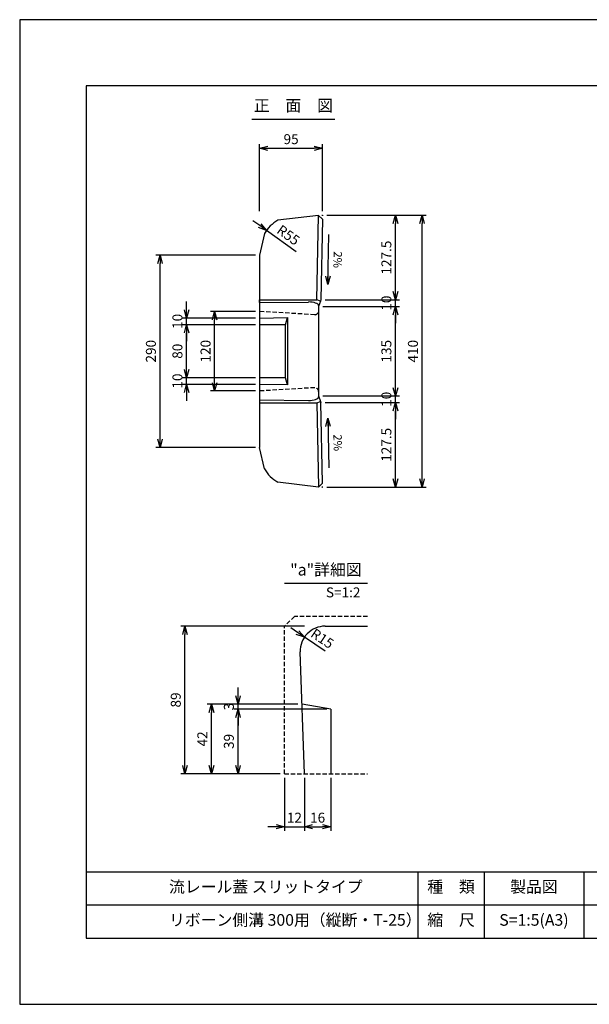
# Model space of a CAD drawing. Units: millimetres. Extents: x 0 to 8374, y -17538 to 9149.
# Drawn here: x 0 to 858, y -17538 to -16053 of the extents above; entities that cross this region are included whole.
import ezdxf

# ---------------------------------------------------------------- set-up
doc = ezdxf.new("R2010")
doc.units = ezdxf.units.MM
doc.linetypes.add('DASHED', pattern=[19.1, 12.7, -6.4])
doc.layers.get('Defpoints').update_dxf_attribs({"color": 4})
for name, color, linetype in [('D-STR', 1, 'Continuous'), ('D-STR-DIM', 7, 'Continuous'), ('D-STR-HTXT', 7, 'Continuous'), ('D-STR-TXT', 7, 'Continuous'), ('D-TTL', 4, 'Continuous'), ('D-TTL-FRAM', 2, 'Continuous'), ('D-TTL-TXT', 7, 'Continuous')]:
    doc.layers.add(name, color=color, linetype=linetype)
doc.dimstyles.new('2', dxfattribs={"dimscale": 5, "dimtxt": 3, "dimasz": 2.5, "dimexe": 1.25, "dimexo": 1.25, "dimgap": 1.25, "dimtad": 1, "dimdec": 0, "dimlfac": 0.4, "dimzin": 0, "dimdsep": 46, "dimtxsty": 'Standard', "dimblk": 'OPEN30', "dimcen": 2.5, "dimadec": 0, "dimazin": 0, "dimtfac": 1, "dimtdec": 0, "dimtix": 1, "dimtmove": 2, "dimatfit": 3, "dimldrblk": 'OPEN30', "dimfxl": 1, "dimtolj": 1, "dimtzin": 0, "dimarcsym": 0})
doc.dimstyles.new('5', dxfattribs={"dimscale": 5, "dimtxt": 3, "dimasz": 2.5, "dimexe": 1.25, "dimexo": 1.25, "dimgap": 1.25, "dimtad": 1, "dimdec": 0, "dimzin": 0, "dimdsep": 46, "dimtxsty": 'Standard', "dimblk": 'OPEN30', "dimcen": 2.5, "dimadec": 0, "dimazin": 0, "dimtfac": 1, "dimtdec": 0, "dimtix": 1, "dimtmove": 2, "dimatfit": 3, "dimldrblk": 'OPEN30', "dimfxl": 1, "dimtolj": 1, "dimtzin": 0, "dimarcsym": 0})

# ---------------------------------------------------------------- blocks, each defined once
blk = doc.blocks.new('_Open30')
at = {"color": 0, "linetype": 'ByBlock', "lineweight": -2}
for p, q in [((-1, 0.27), (0, 0)), ((0, 0), (-1, -0.27)), ((0, 0), (-1, 0))]:
    blk.add_line(p, q, dxfattribs=at)
blk = doc.blocks.new('*D276')
at = {"layer": 'D-STR-DIM', "color": 0, "lineweight": -2, "transparency": 16777216}
for p, q in [((355.2, -16408), (205.2, -16408)), ((211.5, -16685.5), (211.5, -16420.5)), ((355.2, -16698), (205.2, -16698))]:
    blk.add_line(p, q, dxfattribs=at)
at = {"layer": 'Defpoints', "color": 0, "transparency": 16777216}
for p in [(211.5, -16408), (361.5, -16408), (361.5, -16698)]:
    blk.add_point(p, dxfattribs=at)
at = {"layer": 'D-STR-DIM', "color": 0, "lineweight": -2, "transparency": 16777216, "xscale": 12.5, "yscale": 12.5, "zscale": 12.5}
for p, rotation in [((211.5, -16408), 90), ((211.5, -16698), 270)]:
    blk.add_blockref('_Open30', p, dxfattribs=dict(at, rotation=rotation))
at = {"layer": 'D-STR-DIM', "color": 0, "transparency": 16777216, "insert": (197.7, -16553), "char_height": 15, "attachment_point": 5, "rotation": 90}
blk.add_mtext('\\A1;290', dxfattribs=at)
blk = doc.blocks.new('*D274')
at = {"layer": 'D-STR-DIM', "color": 0, "lineweight": -2, "transparency": 16777216}
for p, q in [((418.8, -16977.3), (408.4, -16970.4)), ((460.3, -17005.2), (429.1, -16984.3))]:
    blk.add_line(p, q, dxfattribs=at)
at = {"layer": 'Defpoints', "color": 0, "transparency": 16777216}
for p in [(429.1, -16984.3), (460.3, -17005.2)]:
    blk.add_point(p, dxfattribs=at)
at = {"layer": 'D-STR-DIM', "color": 0, "lineweight": -2, "transparency": 16777216, "xscale": 12.5, "yscale": 12.5, "zscale": 12.5, "rotation": 326.1423698619503}
blk.add_blockref('_Open30', (429.1, -16984.3), dxfattribs=at)
at = {"layer": 'D-STR-DIM', "color": 0, "transparency": 16777216, "insert": (456.1, -16986.3), "char_height": 15, "attachment_point": 5, "rotation": 326.1424}
blk.add_mtext('\\A1;R15', dxfattribs=at)
blk = doc.blocks.new('*D273')
at = {"layer": 'D-STR-DIM', "color": 0, "lineweight": -2, "transparency": 16777216}
for p, q in [((329, -17072.7), (329, -17060.2)), ((419.2, -17085.2), (322.7, -17085.2)), ((329, -17092.7), (329, -17085.2)), ((432.7, -17092.7), (322.7, -17092.7)), ((329, -17105.2), (329, -17117.7))]:
    blk.add_line(p, q, dxfattribs=at)
at = {"layer": 'Defpoints', "color": 0, "transparency": 16777216}
for p in [(329, -17085.2), (425.5, -17085.2), (439, -17092.7)]:
    blk.add_point(p, dxfattribs=at)
at = {"layer": 'D-STR-DIM', "color": 0, "lineweight": -2, "transparency": 16777216, "xscale": 12.5, "yscale": 12.5, "zscale": 12.5}
for p, rotation in [((329, -17085.2), 270), ((329, -17092.7), 90)]:
    blk.add_blockref('_Open30', p, dxfattribs=dict(at, rotation=rotation))
at = {"layer": 'D-STR-DIM', "color": 0, "transparency": 16777216, "insert": (315.2, -17089), "char_height": 15, "attachment_point": 5, "rotation": 90}
blk.add_mtext('\\A1;3', dxfattribs=at)
blk = doc.blocks.new('*D272')
at = {"layer": 'D-STR-DIM', "color": 0, "lineweight": -2, "transparency": 16777216}
for p, q in [((462.7, -17092.7), (322.7, -17092.7)), ((329, -17177.7), (329, -17105.2)), ((392.7, -17190.2), (322.7, -17190.2))]:
    blk.add_line(p, q, dxfattribs=at)
at = {"layer": 'Defpoints', "color": 0, "transparency": 16777216}
for p in [(329, -17092.7), (469, -17092.7), (399, -17190.2)]:
    blk.add_point(p, dxfattribs=at)
at = {"layer": 'D-STR-DIM', "color": 0, "lineweight": -2, "transparency": 16777216, "xscale": 12.5, "yscale": 12.5, "zscale": 12.5}
for p, rotation in [((329, -17092.7), 90), ((329, -17190.2), 270)]:
    blk.add_blockref('_Open30', p, dxfattribs=dict(at, rotation=rotation))
at = {"layer": 'D-STR-DIM', "color": 0, "transparency": 16777216, "insert": (315.2, -17141.5), "char_height": 15, "attachment_point": 5, "rotation": 90}
blk.add_mtext('\\A1;39', dxfattribs=at)
blk = doc.blocks.new('*D271')
at = {"layer": 'D-STR-DIM', "color": 0, "lineweight": -2, "transparency": 16777216}
for p, q in [((419.2, -17085.2), (282.7, -17085.2)), ((289, -17177.7), (289, -17097.7)), ((392.7, -17190.2), (282.7, -17190.2))]:
    blk.add_line(p, q, dxfattribs=at)
at = {"layer": 'Defpoints', "color": 0, "transparency": 16777216}
for p in [(289, -17085.2), (425.5, -17085.2), (399, -17190.2)]:
    blk.add_point(p, dxfattribs=at)
at = {"layer": 'D-STR-DIM', "color": 0, "lineweight": -2, "transparency": 16777216, "xscale": 12.5, "yscale": 12.5, "zscale": 12.5}
for p, rotation in [((289, -17085.2), 90), ((289, -17190.2), 270)]:
    blk.add_blockref('_Open30', p, dxfattribs=dict(at, rotation=rotation))
at = {"layer": 'D-STR-DIM', "color": 0, "transparency": 16777216, "insert": (275.2, -17137.7), "char_height": 15, "attachment_point": 5, "rotation": 90}
blk.add_mtext('\\A1;42', dxfattribs=at)
blk = doc.blocks.new('*D270')
at = {"layer": 'D-STR-DIM', "color": 0, "lineweight": -2, "transparency": 16777216}
for p, q in [((429, -16967.7), (242.7, -16967.7)), ((249, -17177.7), (249, -16980.2)), ((392.7, -17190.2), (242.7, -17190.2))]:
    blk.add_line(p, q, dxfattribs=at)
at = {"layer": 'Defpoints', "color": 0, "transparency": 16777216}
for p in [(249, -16967.7), (435.3, -16967.7), (399, -17190.2)]:
    blk.add_point(p, dxfattribs=at)
at = {"layer": 'D-STR-DIM', "color": 0, "lineweight": -2, "transparency": 16777216, "xscale": 12.5, "yscale": 12.5, "zscale": 12.5}
for p, rotation in [((249, -16967.7), 90), ((249, -17190.2), 270)]:
    blk.add_blockref('_Open30', p, dxfattribs=dict(at, rotation=rotation))
at = {"layer": 'D-STR-DIM', "color": 0, "transparency": 16777216, "insert": (235.2, -17079), "char_height": 15, "attachment_point": 5, "rotation": 90}
blk.add_mtext('\\A1;89', dxfattribs=at)
blk = doc.blocks.new('*D269')
at = {"color": 0, "lineweight": -2, "transparency": 16777216}
for p, q in [((399, -17196.5), (399, -17276.5)), ((429, -17196.5), (429, -17276.5)), ((386.5, -17270.2), (374, -17270.2)), ((399, -17270.2), (429, -17270.2)), ((441.5, -17270.2), (454, -17270.2))]:
    blk.add_line(p, q, dxfattribs=at)
at = {"layer": 'Defpoints', "color": 0, "transparency": 16777216}
for p in [(399, -17190.2), (429, -17190.2), (429, -17270.2)]:
    blk.add_point(p, dxfattribs=at)
at = {"color": 0, "lineweight": -2, "transparency": 16777216, "xscale": 12.5, "yscale": 12.5, "zscale": 12.5}
blk.add_blockref('_Open30', (399, -17270.2), dxfattribs=at)
at = {"color": 0, "lineweight": -2, "transparency": 16777216, "xscale": 12.5, "yscale": 12.5, "zscale": 12.5, "rotation": 180}
blk.add_blockref('_Open30', (429, -17270.2), dxfattribs=at)
at = {"color": 0, "transparency": 16777216, "insert": (414, -17256.5), "char_height": 15, "attachment_point": 5}
blk.add_mtext('\\A1;12', dxfattribs=at)
blk = doc.blocks.new('*D268')
at = {"color": 0, "lineweight": -2, "transparency": 16777216}
for p, q in [((429, -17196.5), (429, -17276.5)), ((469, -17196.5), (469, -17276.5)), ((441.5, -17270.2), (456.5, -17270.2))]:
    blk.add_line(p, q, dxfattribs=at)
at = {"layer": 'Defpoints', "color": 0, "transparency": 16777216}
for p in [(429, -17190.2), (469, -17190.2), (469, -17270.2)]:
    blk.add_point(p, dxfattribs=at)
at = {"color": 0, "lineweight": -2, "transparency": 16777216, "xscale": 12.5, "yscale": 12.5, "zscale": 12.5, "rotation": 180}
blk.add_blockref('_Open30', (429, -17270.2), dxfattribs=at)
at = {"color": 0, "lineweight": -2, "transparency": 16777216, "xscale": 12.5, "yscale": 12.5, "zscale": 12.5}
blk.add_blockref('_Open30', (469, -17270.2), dxfattribs=at)
at = {"color": 0, "transparency": 16777216, "insert": (449, -17256.5), "char_height": 15, "attachment_point": 5}
blk.add_mtext('\\A1;16', dxfattribs=at)
blk = doc.blocks.new('*D260')
at = {"layer": 'D-STR-DIM', "color": 0, "lineweight": -2, "transparency": 16777216}
for p, q in [((361.5, -16341.8), (361.5, -16240.8)), ((456.5, -16341.8), (456.5, -16240.8)), ((374, -16247), (444, -16247))]:
    blk.add_line(p, q, dxfattribs=at)
at = {"layer": 'Defpoints', "color": 0, "transparency": 16777216}
for p in [(456.5, -16247), (361.5, -16348), (456.5, -16348)]:
    blk.add_point(p, dxfattribs=at)
at = {"layer": 'D-STR-DIM', "color": 0, "lineweight": -2, "transparency": 16777216, "xscale": 12.5, "yscale": 12.5, "zscale": 12.5, "rotation": 180}
blk.add_blockref('_Open30', (361.5, -16247), dxfattribs=at)
at = {"layer": 'D-STR-DIM', "color": 0, "lineweight": -2, "transparency": 16777216, "xscale": 12.5, "yscale": 12.5, "zscale": 12.5}
blk.add_blockref('_Open30', (456.5, -16247), dxfattribs=at)
at = {"layer": 'D-STR-DIM', "color": 0, "transparency": 16777216, "insert": (409, -16233.2), "char_height": 15, "attachment_point": 5}
blk.add_mtext('\\A1;95', dxfattribs=at)
blk = doc.blocks.new('*D259')
at = {"layer": 'D-STR-DIM', "color": 0, "lineweight": -2, "transparency": 16777216}
for p, q in [((460.2, -16630.5), (572.6, -16630.5)), ((566.4, -16745.5), (566.4, -16643)), ((462.7, -16758), (572.6, -16758))]:
    blk.add_line(p, q, dxfattribs=at)
at = {"layer": 'Defpoints', "color": 0, "transparency": 16777216}
for p in [(453.9, -16630.5), (566.4, -16630.5), (456.5, -16758)]:
    blk.add_point(p, dxfattribs=at)
at = {"layer": 'D-STR-DIM', "color": 0, "lineweight": -2, "transparency": 16777216, "xscale": 12.5, "yscale": 12.5, "zscale": 12.5}
for p, rotation in [((566.4, -16630.5), 90), ((566.4, -16758), 270)]:
    blk.add_blockref('_Open30', p, dxfattribs=dict(at, rotation=rotation))
at = {"layer": 'D-STR-DIM', "color": 0, "transparency": 16777216, "insert": (552.6, -16694.2), "char_height": 15, "attachment_point": 5, "rotation": 90}
blk.add_mtext('\\A1;127.5', dxfattribs=at)
blk = doc.blocks.new('*D258')
at = {"layer": 'D-STR-DIM', "color": 0, "lineweight": -2, "transparency": 16777216}
for p, q in [((462.7, -16348), (612.6, -16348)), ((606.4, -16745.5), (606.4, -16360.5)), ((462.7, -16758), (612.6, -16758))]:
    blk.add_line(p, q, dxfattribs=at)
at = {"layer": 'Defpoints', "color": 0, "transparency": 16777216}
for p in [(456.5, -16348), (606.4, -16348), (456.5, -16758)]:
    blk.add_point(p, dxfattribs=at)
at = {"layer": 'D-STR-DIM', "color": 0, "lineweight": -2, "transparency": 16777216, "xscale": 12.5, "yscale": 12.5, "zscale": 12.5}
for p, rotation in [((606.4, -16348), 90), ((606.4, -16758), 270)]:
    blk.add_blockref('_Open30', p, dxfattribs=dict(at, rotation=rotation))
at = {"layer": 'D-STR-DIM', "color": 0, "transparency": 16777216, "insert": (592.6, -16553), "char_height": 15, "attachment_point": 5, "rotation": 90}
blk.add_mtext('\\A1;410', dxfattribs=at)
blk = doc.blocks.new('*D257')
at = {"layer": 'D-STR-DIM', "color": 0, "lineweight": -2, "transparency": 16777216}
for p, q in [((462.7, -16348), (572.6, -16348)), ((566.4, -16463), (566.4, -16360.5)), ((460.2, -16475.5), (572.6, -16475.5))]:
    blk.add_line(p, q, dxfattribs=at)
at = {"layer": 'Defpoints', "color": 0, "transparency": 16777216}
for p in [(456.5, -16348), (566.4, -16348), (453.9, -16475.5)]:
    blk.add_point(p, dxfattribs=at)
at = {"layer": 'D-STR-DIM', "color": 0, "lineweight": -2, "transparency": 16777216, "xscale": 12.5, "yscale": 12.5, "zscale": 12.5}
for p, rotation in [((566.4, -16348), 90), ((566.4, -16475.5), 270)]:
    blk.add_blockref('_Open30', p, dxfattribs=dict(at, rotation=rotation))
at = {"layer": 'D-STR-DIM', "color": 0, "transparency": 16777216, "insert": (552.6, -16411.8), "char_height": 15, "attachment_point": 5, "rotation": 90}
blk.add_mtext('\\A1;127.5', dxfattribs=at)
blk = doc.blocks.new('*D234')
at = {"layer": 'D-STR-DIM', "color": 0, "lineweight": -2, "transparency": 16777216}
for p, q in [((361.7, -16363.6), (351.5, -16356.3)), ((416.5, -16403), (371.8, -16370.9))]:
    blk.add_line(p, q, dxfattribs=at)
at = {"layer": 'Defpoints', "color": 0, "transparency": 16777216}
for p in [(371.8, -16370.9), (416.5, -16403)]:
    blk.add_point(p, dxfattribs=at)
at = {"layer": 'D-STR-DIM', "color": 0, "lineweight": -2, "transparency": 16777216, "xscale": 12.5, "yscale": 12.5, "zscale": 12.5, "rotation": 324.301623256613}
blk.add_blockref('_Open30', (371.8, -16370.9), dxfattribs=at)
at = {"layer": 'D-STR-DIM', "color": 0, "transparency": 16777216, "insert": (404.9, -16377.9), "char_height": 15, "attachment_point": 5, "rotation": 324.3016}
blk.add_mtext('\\A1;R55', dxfattribs=at)
blk = doc.blocks.new('*D229')
at = {"layer": 'D-STR-DIM', "color": 0, "lineweight": -2, "transparency": 16777216}
for p, q in [((566.4, -16463), (566.4, -16450.5)), ((460.2, -16475.5), (572.6, -16475.5)), ((566.4, -16485.5), (566.4, -16475.5)), ((456.8, -16485.5), (572.6, -16485.5)), ((566.4, -16498), (566.4, -16510.5))]:
    blk.add_line(p, q, dxfattribs=at)
at = {"layer": 'Defpoints', "color": 0, "transparency": 16777216}
for p in [(453.9, -16475.5), (566.4, -16475.5), (450.5, -16485.5)]:
    blk.add_point(p, dxfattribs=at)
at = {"layer": 'D-STR-DIM', "color": 0, "lineweight": -2, "transparency": 16777216, "xscale": 12.5, "yscale": 12.5, "zscale": 12.5}
for p, rotation in [((566.4, -16475.5), 270), ((566.4, -16485.5), 90)]:
    blk.add_blockref('_Open30', p, dxfattribs=dict(at, rotation=rotation))
at = {"layer": 'D-STR-DIM', "color": 0, "transparency": 16777216, "insert": (552.6, -16480.5), "char_height": 15, "attachment_point": 5, "rotation": 90}
blk.add_mtext('\\A1;10', dxfattribs=at)
blk = doc.blocks.new('*D228')
at = {"layer": 'D-STR-DIM', "color": 0, "lineweight": -2, "transparency": 16777216}
for p, q in [((456.8, -16485.5), (572.6, -16485.5)), ((566.4, -16608), (566.4, -16498)), ((456.8, -16620.5), (572.6, -16620.5))]:
    blk.add_line(p, q, dxfattribs=at)
at = {"layer": 'Defpoints', "color": 0, "transparency": 16777216}
for p in [(450.5, -16485.5), (566.4, -16485.5), (450.5, -16620.5)]:
    blk.add_point(p, dxfattribs=at)
at = {"layer": 'D-STR-DIM', "color": 0, "lineweight": -2, "transparency": 16777216, "xscale": 12.5, "yscale": 12.5, "zscale": 12.5}
for p, rotation in [((566.4, -16485.5), 90), ((566.4, -16620.5), 270)]:
    blk.add_blockref('_Open30', p, dxfattribs=dict(at, rotation=rotation))
at = {"layer": 'D-STR-DIM', "color": 0, "transparency": 16777216, "insert": (552.6, -16553), "char_height": 15, "attachment_point": 5, "rotation": 90}
blk.add_mtext('\\A1;135', dxfattribs=at)
blk = doc.blocks.new('*D227')
at = {"layer": 'D-STR-DIM', "color": 0, "lineweight": -2, "transparency": 16777216}
for p, q in [((566.4, -16608), (566.4, -16595.5)), ((456.8, -16620.5), (572.6, -16620.5)), ((460.2, -16630.5), (572.6, -16630.5)), ((566.4, -16630.5), (566.4, -16620.5)), ((566.4, -16643), (566.4, -16655.5))]:
    blk.add_line(p, q, dxfattribs=at)
at = {"layer": 'Defpoints', "color": 0, "transparency": 16777216}
for p in [(450.5, -16620.5), (453.9, -16630.5), (566.4, -16620.5)]:
    blk.add_point(p, dxfattribs=at)
at = {"layer": 'D-STR-DIM', "color": 0, "lineweight": -2, "transparency": 16777216, "xscale": 12.5, "yscale": 12.5, "zscale": 12.5}
for p, rotation in [((566.4, -16620.5), 270), ((566.4, -16630.5), 90)]:
    blk.add_blockref('_Open30', p, dxfattribs=dict(at, rotation=rotation))
at = {"layer": 'D-STR-DIM', "color": 0, "transparency": 16777216, "insert": (552.6, -16625.5), "char_height": 15, "attachment_point": 5, "rotation": 90}
blk.add_mtext('\\A1;10', dxfattribs=at)
blk = doc.blocks.new('*D226')
at = {"layer": 'D-STR-DIM', "color": 0, "lineweight": -2, "transparency": 16777216}
for p, q in [((251.5, -16580.5), (251.5, -16568)), ((355.2, -16593), (245.2, -16593)), ((251.5, -16603), (251.5, -16593)), ((355.2, -16603), (245.2, -16603)), ((251.5, -16615.5), (251.5, -16628))]:
    blk.add_line(p, q, dxfattribs=at)
at = {"layer": 'Defpoints', "color": 0, "transparency": 16777216}
for p in [(251.5, -16593), (361.5, -16593), (361.5, -16603)]:
    blk.add_point(p, dxfattribs=at)
at = {"layer": 'D-STR-DIM', "color": 0, "lineweight": -2, "transparency": 16777216, "xscale": 12.5, "yscale": 12.5, "zscale": 12.5}
for p, rotation in [((251.5, -16593), 270), ((251.5, -16603), 90)]:
    blk.add_blockref('_Open30', p, dxfattribs=dict(at, rotation=rotation))
at = {"layer": 'D-STR-DIM', "color": 0, "transparency": 16777216, "insert": (237.7, -16598), "char_height": 15, "attachment_point": 5, "rotation": 90}
blk.add_mtext('\\A1;10', dxfattribs=at)
blk = doc.blocks.new('*D225')
at = {"layer": 'D-STR-DIM', "color": 0, "lineweight": -2, "transparency": 16777216}
for p, q in [((355.2, -16513), (245.2, -16513)), ((251.5, -16580.5), (251.5, -16525.5)), ((355.2, -16593), (245.2, -16593))]:
    blk.add_line(p, q, dxfattribs=at)
at = {"layer": 'Defpoints', "color": 0, "transparency": 16777216}
for p in [(251.5, -16513), (361.5, -16513), (361.5, -16593)]:
    blk.add_point(p, dxfattribs=at)
at = {"layer": 'D-STR-DIM', "color": 0, "lineweight": -2, "transparency": 16777216, "xscale": 12.5, "yscale": 12.5, "zscale": 12.5}
for p, rotation in [((251.5, -16513), 90), ((251.5, -16593), 270)]:
    blk.add_blockref('_Open30', p, dxfattribs=dict(at, rotation=rotation))
at = {"layer": 'D-STR-DIM', "color": 0, "transparency": 16777216, "insert": (237.7, -16553), "char_height": 15, "attachment_point": 5, "rotation": 90}
blk.add_mtext('\\A1;80', dxfattribs=at)
blk = doc.blocks.new('*D224')
at = {"layer": 'D-STR-DIM', "color": 0, "lineweight": -2, "transparency": 16777216}
for p, q in [((251.5, -16490.5), (251.5, -16478)), ((355.2, -16503), (245.2, -16503)), ((355.2, -16513), (245.2, -16513)), ((251.5, -16513), (251.5, -16503)), ((251.5, -16525.5), (251.5, -16538))]:
    blk.add_line(p, q, dxfattribs=at)
at = {"layer": 'Defpoints', "color": 0, "transparency": 16777216}
for p in [(251.5, -16503), (361.5, -16503), (361.5, -16513)]:
    blk.add_point(p, dxfattribs=at)
at = {"layer": 'D-STR-DIM', "color": 0, "lineweight": -2, "transparency": 16777216, "xscale": 12.5, "yscale": 12.5, "zscale": 12.5}
for p, rotation in [((251.5, -16503), 270), ((251.5, -16513), 90)]:
    blk.add_blockref('_Open30', p, dxfattribs=dict(at, rotation=rotation))
at = {"layer": 'D-STR-DIM', "color": 0, "transparency": 16777216, "insert": (237.7, -16508), "char_height": 15, "attachment_point": 5, "rotation": 90}
blk.add_mtext('\\A1;10', dxfattribs=at)
blk = doc.blocks.new('*D298')
at = {"layer": 'D-STR-DIM', "color": 0, "lineweight": -2, "transparency": 16777216}
for p, q in [((355.2, -16493), (287.6, -16493)), ((293.8, -16600.5), (293.8, -16505.5)), ((355.2, -16613), (287.6, -16613))]:
    blk.add_line(p, q, dxfattribs=at)
at = {"layer": 'Defpoints', "color": 0, "transparency": 16777216}
for p in [(293.8, -16493), (361.5, -16493), (361.5, -16613)]:
    blk.add_point(p, dxfattribs=at)
at = {"layer": 'D-STR-DIM', "color": 0, "lineweight": -2, "transparency": 16777216, "xscale": 12.5, "yscale": 12.5, "zscale": 12.5}
for p, rotation in [((293.8, -16493), 90), ((293.8, -16613), 270)]:
    blk.add_blockref('_Open30', p, dxfattribs=dict(at, rotation=rotation))
at = {"layer": 'D-STR-DIM', "color": 0, "transparency": 16777216, "insert": (280.1, -16553), "char_height": 15, "attachment_point": 5, "rotation": 90}
blk.add_mtext('\\A1;120', dxfattribs=at)

msp = doc.modelspace()

# ---------------------------------------------------------------- linework, layer by layer
for points in [[(455.49, -16348), (456.49, -16348), (456.47, -16349)], [(455.49, -16758), (456.49, -16758), (456.47, -16757)]]:
    msp.add_lwpolyline(points)
at = {"layer": 'D-STR'}
for p, q in [((450.49, -16348.18), (388.99, -16355.37)), ((447.94, -16475.31), (450.49, -16348.18)), ((450.49, -16348.18), (450.5, -16348.17)), ((450.5, -16348.17), (456.37, -16353.86)), ((456.37, -16353.86), (453.94, -16475.5)), ((368.86, -16375.5), (361.49, -16408)), ((361.49, -16408), (361.49, -16698)), ((361.49, -16479.68), (361.49, -16475.31)), ((361.49, -16475.31), (447.94, -16475.31)), ((361.49, -16479.68), (435.01, -16478.78)), ((361.49, -16479.68), (361.49, -16503)), ((453.33, -16477.28), (447.94, -16475.31)), ((453.33, -16477.28), (450.51, -16485.5)), ((453.94, -16475.5), (453.33, -16477.28)), ((450.51, -16484.23), (450.51, -16621.77)), ((361.49, -16503), (403.49, -16502.12)), ((361.49, -16503), (361.49, -16513)), ((361.49, -16513), (361.49, -16593)), ((400.49, -16513), (361.49, -16513)), ((400.49, -16513), (403.49, -16502.12)), ((400.49, -16593), (400.49, -16513)), ((403.49, -16502.12), (403.49, -16603.88)), ((361.49, -16593), (361.49, -16603)), ((400.49, -16593), (361.49, -16593)), ((403.49, -16603.88), (400.49, -16593)), ((361.49, -16603), (361.49, -16626.32)), ((403.49, -16603.88), (361.49, -16603)), ((361.49, -16626.32), (361.49, -16630.69)), ((361.49, -16626.32), (435.01, -16627.23)), ((361.49, -16630.69), (447.94, -16630.69)), ((447.94, -16630.69), (453.33, -16628.72)), ((447.94, -16630.69), (450.49, -16757.82)), ((450.51, -16620.5), (453.33, -16628.72)), ((453.33, -16628.72), (453.94, -16630.5)), ((456.37, -16752.14), (453.94, -16630.5)), ((368.86, -16730.5), (361.49, -16698)), ((450.49, -16757.82), (388.99, -16750.63)), ((450.49, -16757.82), (450.5, -16757.83)), ((450.5, -16757.83), (456.37, -16752.14)), ((460.28, -16967.7), (523.99, -16967.7)), ((428.99, -17190.2), (422.8, -17006.46)), ((468.99, -17092.7), (425.45, -17085.2)), ((468.99, -17092.7), (468.99, -17190.2))]:
    msp.add_line(p, q, dxfattribs=at)
at = {"layer": 'D-STR', "linetype": 'DASHED', "ltscale": 0.5}
for p, q in [((444.52, -16498), (361.49, -16493)), ((444.52, -16608), (361.49, -16613)), ((413.99, -16953), (399.03, -16967.68)), ((523.99, -16953), (413.99, -16953)), ((398.99, -17190.2), (398.99, -16967.72)), ((398.99, -17190.2), (523.99, -17190.2))]:
    msp.add_line(p, q, dxfattribs=at)
at = {"layer": 'D-STR'}
for centre, radius, start, end in [((416.49, -16403), 55, 120, 150), ((416.49, -16703), 55, 210, 240), ((460.28, -17005.2), 37.5, 90, 181.93059)]:
    msp.add_arc(centre, radius, start, end, dxfattribs=at)
at = {"layer": 'D-STR', "linetype": 'DASHED', "ltscale": 0.5}
for centre, start, end in [((444.52, -16492), 270, 0), ((444.52, -16614), 0, 90)]:
    msp.add_arc(centre, 6, start, end, dxfattribs=at)
at = {"layer": 'D-STR'}
for centre, start_param, end_param in [((435.51, -16484.23), 0, 1.6044914), ((435.51, -16621.77), 4.6786939, 6.2831853)]:
    msp.add_ellipse(centre, major_axis=(15, 0), ratio=0.3639702, start_param=start_param, end_param=end_param, dxfattribs=at)
at = {"layer": 'D-STR-HTXT'}
for p, q in [((350, -16203), (475, -16203)), ((398.99, -16903), (523.99, -16903))]:
    msp.add_line(p, q, dxfattribs=at)
at = {"layer": 'D-TTL'}
msp.add_lwpolyline([(0, -17538), (2100, -17538), (2100, -16053), (0, -16053), (0, -17538)], dxfattribs=at)
msp.add_lwpolyline([(100, -17438), (2000, -17438), (2000, -16153), (100, -16153)], close=True, dxfattribs=at)
at = {"layer": 'D-TTL-FRAM'}
for p, q in [((100, -17338), (2000, -17338)), ((600, -17338), (600, -17438)), ((700, -17338), (700, -17438)), ((850, -17338), (850, -17438)), ((100, -17388), (1225, -17388))]:
    msp.add_line(p, q, dxfattribs=at)

# ---------------------------------------------------------------- texts
at = {"layer": 'D-STR-DIM', "char_height": 12.5, "attachment_point": 5}
for insert, rotation in [((477.66, -16414.93), 268.85424), ((477.66, -16691.07), 271.14576)]:
    msp.add_mtext('2%', dxfattribs=dict(at, insert=insert, rotation=rotation))
at = {"layer": 'D-STR-TXT'}
for s, insert, char_height, attachment_point in [('正\u3000面\u3000図', (412.5, -16196.75), 17.5, 8), ('"a"詳細図', (461.49, -16896.75), 17.5, 8), ('S=1:2', (461.49, -16909.25), 15, 1)]:
    msp.add_mtext(s, dxfattribs=dict(at, insert=insert, char_height=char_height, attachment_point=attachment_point))
at = {"layer": 'D-TTL-TXT', "char_height": 17.5}
for s, insert, attachment_point in [('流レール蓋 スリットタイプ', (225, -17363), 4), ('種\u3000類', (650, -17363), 5), ('製品図', (775, -17363), 5), ('リボーン側溝 300用（縦断・T-25）', (225, -17413), 4), ('縮\u3000尺', (650, -17413), 5), ('S=1:5(A3)', (775, -17413), 5)]:
    msp.add_mtext(s, dxfattribs=dict(at, insert=insert, attachment_point=attachment_point))

# ---------------------------------------------------------------- dimensions: what is measured, and where the dimension line sits
for base, p1, p2, picture, middle in [((428.99, -17270.2), (398.99, -17190.2), (428.99, -17190.2), '*D269', (413.99, -17256.45)), ((468.99, -17270.2), (428.99, -17190.2), (468.99, -17190.2), '*D268', (448.99, -17256.45))]:
    dim = msp.add_linear_dim(base=base, p1=p1, p2=p2, dimstyle='2')
    dim.commit()
    dim.dimension.update_dxf_attribs({"geometry": picture, "text_midpoint": middle})
at = {"layer": 'D-STR-DIM'}
dim = msp.add_linear_dim(base=(456.49, -16247), p1=(361.49, -16348), p2=(456.49, -16348), dimstyle='5', dxfattribs=at)
dim.commit()
dim.dimension.update_dxf_attribs({"geometry": '*D260', "text_midpoint": (408.99, -16233.25)})
for base, p1, p2, picture, middle in [((566.37, -16348), (453.94, -16475.5), (456.49, -16348), '*D257', (552.62, -16411.75)), ((566.37, -16630.5), (456.49, -16758), (453.94, -16630.5), '*D259', (552.62, -16694.25))]:
    dim = msp.add_linear_dim(base=base, p1=p1, p2=p2, angle=90, dimstyle='5', override={"dimdec": 1}, dxfattribs=at)
    dim.commit()
    dim.dimension.update_dxf_attribs({"geometry": picture, "text_midpoint": middle})
for base, p1, p2, dimstyle, picture, middle in [((606.37, -16348), (456.49, -16758), (456.49, -16348), '5', '*D258', (592.62, -16553)), ((211.49, -16408), (361.49, -16698), (361.49, -16408), '5', '*D276', (197.74, -16553)), ((566.37, -16475.5), (450.51, -16485.5), (453.94, -16475.5), '5', '*D229', (552.62, -16480.5)), ((251.49, -16503), (361.49, -16513), (361.49, -16503), '5', '*D224', (237.74, -16508)), ((293.8, -16493), (361.49, -16613), (361.49, -16493), '5', '*D298', (280.05, -16553)), ((566.37, -16485.5), (450.51, -16620.5), (450.51, -16485.5), '5', '*D228', (552.62, -16553)), ((251.49, -16513), (361.49, -16593), (361.49, -16513), '5', '*D225', (237.74, -16553)), ((251.49, -16593), (361.49, -16603), (361.49, -16593), '5', '*D226', (237.74, -16598)), ((566.37, -16620.5), (453.94, -16630.5), (450.51, -16620.5), '5', '*D227', (552.62, -16625.5)), ((248.99, -16967.7), (398.99, -17190.2), (435.28, -16967.7), '2', '*D270', (235.24, -17078.95)), ((328.99, -17085.2), (438.99, -17092.7), (425.45, -17085.2), '2', '*D273', (315.24, -17088.95)), ((288.99, -17085.2), (398.99, -17190.2), (425.45, -17085.2), '2', '*D271', (275.24, -17137.7)), ((328.99, -17092.7), (398.99, -17190.2), (468.99, -17092.7), '2', '*D272', (315.24, -17141.45))]:
    dim = msp.add_linear_dim(base=base, p1=p1, p2=p2, angle=90, dimstyle=dimstyle, dxfattribs=at)
    dim.commit()
    dim.dimension.update_dxf_attribs({"geometry": picture, "text_midpoint": middle})
for center, mpoint, dimstyle, picture, middle in [((416.49, -16403), (371.83, -16370.91), '5', '*D234', (404.93, -16377.92)), ((460.28, -17005.2), (429.14, -16984.31), '2', '*D274', (456.08, -16986.33))]:
    dim = msp.add_radius_dim(center=center, mpoint=mpoint, dimstyle=dimstyle, dxfattribs=at)
    dim.commit()
    dim.dimension.update_dxf_attribs({"geometry": picture, "text_midpoint": middle, "dimtype": 164})

# ---------------------------------------------------------------- leaders
for points in [[(464.41, -16452.18), (465.91, -16377.18)], [(464.41, -16653.82), (465.91, -16728.82)]]:
    msp.add_leader(points, dimstyle='5', override={"dimgap": 1.25, "dimtad": 0}, dxfattribs=at)

doc.saveas('drawing.dxf')
